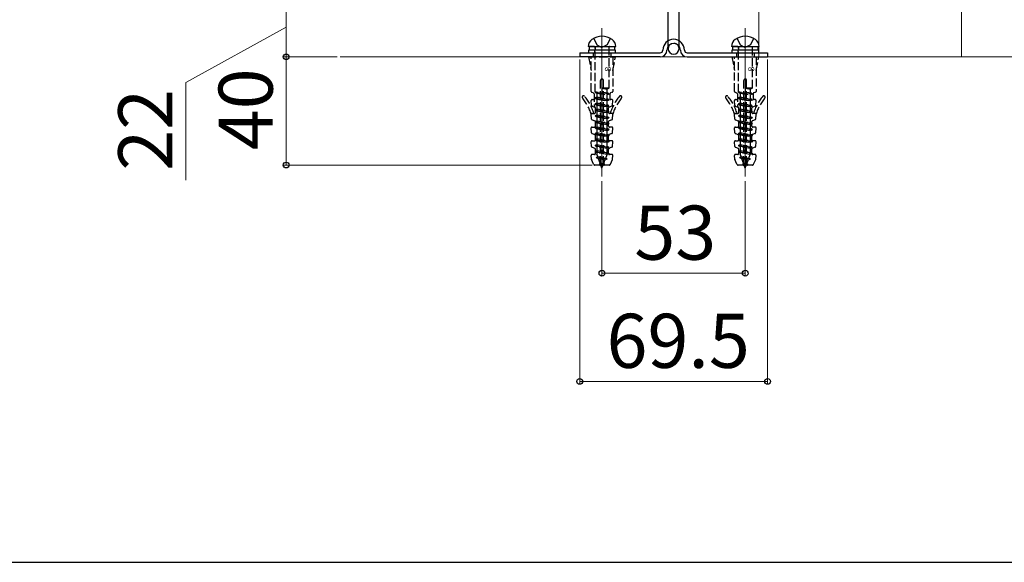
# Model space of a CAD drawing. Extents: x 175 to 1925, y 210 to 2815.
# Drawn here: x 1197 to 1561, y 210 to 411 of the extents above; entities that cross this region are included whole.
import ezdxf

# ---------------------------------------------------------------- set-up
doc = ezdxf.new("R2010")
doc.units = 0
doc.linetypes.add('YCENTER_1', pattern=[13, 10, -1, 1, -1])
doc.linetypes.add('YHIDDEN_1', pattern=[4, 3, -1])
for name, color, linetype, lineweight in [('YKK_12', 2, 'CONTINUOUS', 13), ('YKK_13', 4, 'CONTINUOUS', 30), ('YKK_D', 6, 'CONTINUOUS', 13), ('YKK_ZWAK', 7, 'CONTINUOUS', 30), ('YSS_K', 3, 'CONTINUOUS', 13)]:
    doc.layers.add(name, color=color, linetype=linetype, lineweight=lineweight)
doc.styles.add('text-b', font='txt')
doc.styles.add('text-s', font='txt')

msp = doc.modelspace()

# ---------------------------------------------------------------- linework, layer by layer
at = {"layer": 'YKK_12'}
for p, q in [((1545, 1057.1), (1545, 396.9)), ((1470, 964.04), (1470, 396.9))]:
    msp.add_line(p, q, dxfattribs=at)
at = {"layer": 'YKK_12', "linetype": 'YCENTER_1'}
for p, q in [((1412, 407.5), (1412, 352.69)), ((1465, 407.5), (1465, 352.69)), ((1412, 401.9), (1412, 351.9)), ((1465, 401.9), (1465, 351.9))]:
    msp.add_line(p, q, dxfattribs=at)
at = {"layer": 'YKK_13'}
for p, q in [((1436.5, 399.9), (1436.5, 416.9)), ((1440.5, 399.9), (1440.5, 416.9)), ((1408.95, 400.7), (1406.9, 400.7)), ((1407.4, 400.7), (1416.6, 400.7)), ((1407.4, 399.4), (1407.4, 400.7)), ((1408.95, 400.7), (1417.1, 400.7)), ((1416.6, 400.7), (1416.6, 399.4)), ((1461.95, 400.7), (1459.9, 400.7)), ((1460.4, 400.7), (1469.6, 400.7)), ((1460.4, 399.4), (1460.4, 400.7)), ((1461.95, 400.7), (1470.1, 400.7)), ((1469.6, 400.7), (1469.6, 399.4)), ((1403.75, 398.4), (1433.5, 398.4)), ((1403.75, 398.4), (1403.75, 396.9)), ((1417, 399.4), (1407, 399.4)), ((1407, 399.4), (1407, 398.4)), ((1407, 398.4), (1417, 398.4)), ((1416.6, 399.4), (1407.4, 399.4)), ((1417, 398.4), (1417, 399.4)), ((1443.5, 398.4), (1473.25, 398.4)), ((1470, 399.4), (1460, 399.4)), ((1460, 399.4), (1460, 398.4)), ((1460, 398.4), (1470, 398.4)), ((1469.6, 399.4), (1460.4, 399.4)), ((1470, 398.4), (1470, 399.4)), ((1473.25, 398.4), (1473.25, 396.9)), ((1433.5, 396.9), (1403.75, 396.9)), ((1443.5, 396.9), (1473.25, 396.9))]:
    msp.add_line(p, q, dxfattribs=at)
at = {"layer": 'YKK_13', "linetype": 'YHIDDEN_1'}
for p, q in [((1408.95, 403.74), (1410.09, 401.39)), ((1409.45, 400.7), (1409.45, 399.4)), ((1410.09, 401.39), (1412, 400.38)), ((1413.9, 401.39), (1412, 400.38)), ((1415.05, 403.74), (1413.9, 401.39)), ((1414.55, 400.7), (1414.55, 399.4)), ((1461.95, 403.74), (1463.09, 401.39)), ((1462.45, 400.7), (1462.45, 399.4)), ((1463.09, 401.39), (1465, 400.38)), ((1466.9, 401.39), (1465, 400.38)), ((1468.05, 403.74), (1466.9, 401.39)), ((1467.55, 400.7), (1467.55, 399.4)), ((1408.75, 398.4), (1408.75, 396.9)), ((1409.35, 398.4), (1409.35, 399.4)), ((1409.45, 383.94), (1409.45, 400.4)), ((1414.55, 400.4), (1414.55, 385.44)), ((1414.65, 398.4), (1414.65, 399.4)), ((1415.25, 398.4), (1415.25, 396.9)), ((1461.75, 398.4), (1461.75, 396.9)), ((1462.35, 398.4), (1462.35, 399.4)), ((1462.45, 383.94), (1462.45, 400.4)), ((1467.55, 400.4), (1467.55, 385.44)), ((1467.65, 398.4), (1467.65, 399.4)), ((1468.25, 398.4), (1468.25, 396.9)), ((1407, 396.9), (1417, 396.9)), ((1407, 396.9), (1408, 391.9)), ((1408, 384.14), (1408, 396.9)), ((1416, 396.9), (1416, 384.14)), ((1416, 391.9), (1417, 396.9)), ((1460, 396.9), (1470, 396.9)), ((1460, 396.9), (1461, 391.9)), ((1461, 384.14), (1461, 396.9)), ((1469, 396.9), (1469, 384.14)), ((1469, 391.9), (1470, 396.9)), ((1411.5, 357.2), (1411.5, 388.34)), ((1412.24, 388.6), (1411.76, 388.6)), ((1412.5, 357.2), (1412.5, 388.34)), ((1464.5, 357.2), (1464.5, 388.34)), ((1465.24, 388.6), (1464.76, 388.6)), ((1465.5, 357.2), (1465.5, 388.34)), ((1408.18, 383.86), (1408.88, 383.57)), ((1409.06, 383.29), (1409.06, 378.62)), ((1409.45, 383.94), (1409.45, 383.84)), ((1414.55, 383.24), (1409.45, 383.94)), ((1409.45, 383.84), (1410.1, 383.5)), ((1409.45, 383.84), (1414.55, 383.14)), ((1410.1, 383.5), (1410.1, 382.08)), ((1410.1, 383.5), (1413.9, 382.8)), ((1412, 385.44), (1414.55, 385.44)), ((1412, 385.44), (1412, 383.93)), ((1412, 385.35), (1413.9, 385)), ((1412, 383.93), (1413.9, 383.58)), ((1413.82, 385.44), (1414.55, 385.34)), ((1414.55, 385.34), (1413.9, 385)), ((1413.9, 383.58), (1413.9, 385)), ((1414.55, 383.24), (1413.9, 383.58)), ((1414.55, 383.14), (1413.9, 382.8)), ((1413.9, 381.38), (1413.9, 382.8)), ((1414.55, 385.44), (1414.55, 385.34)), ((1414.55, 383.24), (1414.55, 383.14)), ((1414.94, 383.29), (1414.94, 381.38)), ((1415.82, 383.86), (1415.12, 383.57)), ((1461.18, 383.86), (1461.88, 383.57)), ((1462.06, 383.29), (1462.06, 378.62)), ((1462.45, 383.94), (1462.45, 383.84)), ((1467.55, 383.24), (1462.45, 383.94)), ((1462.45, 383.84), (1463.1, 383.5)), ((1462.45, 383.84), (1467.55, 383.14)), ((1463.1, 383.5), (1463.1, 382.08)), ((1463.1, 383.5), (1466.9, 382.8)), ((1465, 385.44), (1467.55, 385.44)), ((1465, 385.44), (1465, 383.93)), ((1465, 385.35), (1466.9, 385)), ((1465, 383.93), (1466.9, 383.58)), ((1466.82, 385.44), (1467.55, 385.34)), ((1467.55, 385.34), (1466.9, 385)), ((1466.9, 383.58), (1466.9, 385)), ((1467.55, 383.24), (1466.9, 383.58)), ((1467.55, 383.14), (1466.9, 382.8)), ((1466.9, 381.38), (1466.9, 382.8)), ((1467.55, 385.44), (1467.55, 385.34)), ((1467.55, 383.24), (1467.55, 383.14)), ((1467.94, 383.29), (1467.94, 381.38)), ((1468.82, 383.86), (1468.12, 383.57)), ((1408.15, 378.98), (1408.02, 380.75)), ((1408.32, 381.08), (1408.76, 381.08)), ((1409.45, 381.74), (1410.1, 382.08)), ((1409.45, 381.74), (1409.45, 381.64)), ((1414.55, 381.04), (1409.45, 381.74)), ((1409.45, 381.64), (1410.1, 381.3)), ((1409.45, 381.64), (1414.55, 380.94)), ((1409.45, 379.54), (1410.1, 379.88)), ((1409.45, 379.54), (1409.45, 379.44)), ((1414.55, 378.84), (1409.45, 379.54)), ((1409.45, 379.44), (1410.1, 379.1)), ((1409.45, 379.44), (1414.55, 378.74)), ((1410.1, 382.08), (1413.9, 381.38)), ((1410.1, 381.3), (1410.1, 379.88)), ((1413.9, 380.6), (1410.1, 381.3)), ((1410.1, 381.3), (1413.9, 380.6)), ((1410.1, 379.88), (1413.9, 379.18)), ((1410.1, 379.1), (1410.1, 377.68)), ((1413.9, 378.4), (1410.1, 379.1)), ((1410.1, 379.1), (1413.9, 378.4)), ((1414.55, 381.04), (1413.9, 381.38)), ((1414.55, 380.94), (1413.9, 380.6)), ((1413.9, 379.18), (1413.9, 380.6)), ((1414.55, 378.84), (1413.9, 379.18)), ((1414.55, 381.04), (1414.55, 380.94)), ((1414.55, 378.84), (1414.55, 378.74)), ((1415.7, 381.08), (1415.24, 381.08)), ((1415.85, 378.98), (1415.98, 380.75)), ((1461.15, 378.98), (1461.02, 380.75)), ((1461.32, 381.08), (1461.76, 381.08)), ((1462.45, 381.74), (1463.1, 382.08)), ((1462.45, 381.74), (1462.45, 381.64)), ((1467.55, 381.04), (1462.45, 381.74)), ((1462.45, 381.64), (1463.1, 381.3)), ((1462.45, 381.64), (1467.55, 380.94)), ((1462.45, 379.54), (1463.1, 379.88)), ((1462.45, 379.54), (1462.45, 379.44)), ((1467.55, 378.84), (1462.45, 379.54)), ((1462.45, 379.44), (1463.1, 379.1)), ((1462.45, 379.44), (1467.55, 378.74)), ((1463.1, 382.08), (1466.9, 381.38)), ((1463.1, 381.3), (1463.1, 379.88)), ((1466.9, 380.6), (1463.1, 381.3)), ((1463.1, 381.3), (1466.9, 380.6)), ((1463.1, 379.88), (1466.9, 379.18)), ((1463.1, 379.1), (1463.1, 377.68)), ((1466.9, 378.4), (1463.1, 379.1)), ((1463.1, 379.1), (1466.9, 378.4)), ((1467.55, 381.04), (1466.9, 381.38)), ((1467.55, 380.94), (1466.9, 380.6)), ((1466.9, 379.18), (1466.9, 380.6)), ((1467.55, 378.84), (1466.9, 379.18)), ((1467.55, 381.04), (1467.55, 380.94)), ((1467.55, 378.84), (1467.55, 378.74)), ((1468.7, 381.08), (1468.24, 381.08)), ((1468.85, 378.98), (1468.98, 380.75)), ((1408.15, 373.91), (1408.02, 375.68)), ((1408.32, 376.01), (1409.26, 376.01)), ((1408.33, 378.73), (1409.24, 378.35)), ((1409.24, 378.35), (1409.38, 378.29)), ((1409.45, 377.34), (1410.1, 377.68)), ((1409.45, 377.34), (1409.45, 377.24)), ((1414.55, 376.64), (1409.45, 377.34)), ((1409.45, 377.24), (1410.1, 376.9)), ((1409.45, 377.24), (1414.55, 376.54)), ((1409.45, 375.14), (1410.1, 375.48)), ((1409.45, 375.14), (1409.45, 375.04)), ((1414.55, 374.44), (1409.45, 375.14)), ((1409.56, 376.31), (1409.56, 378.02)), ((1410.1, 377.68), (1413.9, 376.98)), ((1410.1, 376.9), (1410.1, 375.48)), ((1413.9, 376.2), (1410.1, 376.9)), ((1410.1, 376.9), (1413.9, 376.2)), ((1410.1, 375.48), (1413.9, 374.78)), ((1414.55, 378.74), (1413.9, 378.4)), ((1413.9, 376.98), (1413.9, 378.4)), ((1414.55, 376.64), (1413.9, 376.98)), ((1414.55, 376.54), (1413.9, 376.2)), ((1413.9, 374.78), (1413.9, 376.2)), ((1414.44, 376.31), (1414.44, 378.02)), ((1414.55, 376.64), (1414.55, 376.54)), ((1415.67, 378.73), (1414.62, 378.29)), ((1415.68, 376.01), (1414.74, 376.01)), ((1415.85, 373.91), (1415.98, 375.68)), ((1461.15, 373.91), (1461.02, 375.68)), ((1461.32, 376.01), (1462.26, 376.01)), ((1461.33, 378.73), (1462.24, 378.35)), ((1462.24, 378.35), (1462.38, 378.29)), ((1462.45, 377.34), (1463.1, 377.68)), ((1462.45, 377.34), (1462.45, 377.24)), ((1467.55, 376.64), (1462.45, 377.34)), ((1462.45, 377.24), (1463.1, 376.9)), ((1462.45, 377.24), (1467.55, 376.54)), ((1462.45, 375.14), (1463.1, 375.48)), ((1462.45, 375.14), (1462.45, 375.04)), ((1467.55, 374.44), (1462.45, 375.14)), ((1462.56, 376.31), (1462.56, 378.02)), ((1463.1, 377.68), (1466.9, 376.98)), ((1463.1, 376.9), (1463.1, 375.48)), ((1466.9, 376.2), (1463.1, 376.9)), ((1463.1, 376.9), (1466.9, 376.2)), ((1463.1, 375.48), (1466.9, 374.78)), ((1467.55, 378.74), (1466.9, 378.4)), ((1466.9, 376.98), (1466.9, 378.4)), ((1467.55, 376.64), (1466.9, 376.98)), ((1467.55, 376.54), (1466.9, 376.2)), ((1466.9, 374.78), (1466.9, 376.2)), ((1467.44, 376.31), (1467.44, 378.02)), ((1467.55, 376.64), (1467.55, 376.54)), ((1468.67, 378.73), (1467.62, 378.29)), ((1468.68, 376.01), (1467.74, 376.01)), ((1468.85, 373.91), (1468.98, 375.68)), ((1408.33, 373.66), (1409.38, 373.22)), ((1409.45, 375.04), (1410.1, 374.7)), ((1409.45, 375.04), (1414.55, 374.34)), ((1409.45, 372.94), (1410.1, 373.28)), ((1409.45, 372.94), (1409.45, 372.84)), ((1414.55, 372.24), (1409.45, 372.94)), ((1409.45, 372.84), (1410.1, 372.5)), ((1409.45, 372.84), (1414.55, 372.14)), ((1409.56, 371.24), (1409.56, 372.95)), ((1410.1, 374.7), (1410.1, 373.28)), ((1413.9, 374), (1410.1, 374.7)), ((1410.1, 374.7), (1413.9, 374)), ((1410.1, 373.28), (1413.9, 372.58)), ((1410.1, 372.5), (1410.1, 371.08)), ((1413.9, 371.8), (1410.1, 372.5)), ((1410.1, 372.5), (1413.9, 371.8)), ((1412.5, 372.39), (1411.5, 372.39)), ((1412.5, 371.79), (1411.5, 371.79)), ((1414.55, 374.44), (1413.9, 374.78)), ((1414.55, 374.34), (1413.9, 374)), ((1413.9, 372.58), (1413.9, 374)), ((1414.55, 372.24), (1413.9, 372.58)), ((1414.55, 372.14), (1413.9, 371.8)), ((1413.9, 370.38), (1413.9, 371.8)), ((1414.44, 371.24), (1414.44, 372.95)), ((1414.55, 374.44), (1414.55, 374.34)), ((1414.55, 372.24), (1414.55, 372.14)), ((1415.67, 373.66), (1414.62, 373.22)), ((1461.33, 373.66), (1462.38, 373.22)), ((1462.45, 375.04), (1463.1, 374.7)), ((1462.45, 375.04), (1467.55, 374.34)), ((1462.45, 372.94), (1463.1, 373.28)), ((1462.45, 372.94), (1462.45, 372.84)), ((1467.55, 372.24), (1462.45, 372.94)), ((1462.45, 372.84), (1463.1, 372.5)), ((1462.45, 372.84), (1467.55, 372.14)), ((1462.56, 371.24), (1462.56, 372.95)), ((1463.1, 374.7), (1463.1, 373.28)), ((1466.9, 374), (1463.1, 374.7)), ((1463.1, 374.7), (1466.9, 374)), ((1463.1, 373.28), (1466.9, 372.58)), ((1463.1, 372.5), (1463.1, 371.08)), ((1466.9, 371.8), (1463.1, 372.5)), ((1463.1, 372.5), (1466.9, 371.8)), ((1465.5, 372.39), (1464.5, 372.39)), ((1465.5, 371.79), (1464.5, 371.79)), ((1467.55, 374.44), (1466.9, 374.78)), ((1467.55, 374.34), (1466.9, 374)), ((1466.9, 372.58), (1466.9, 374)), ((1467.55, 372.24), (1466.9, 372.58)), ((1467.55, 372.14), (1466.9, 371.8)), ((1466.9, 370.38), (1466.9, 371.8)), ((1467.44, 371.24), (1467.44, 372.95)), ((1467.55, 374.44), (1467.55, 374.34)), ((1467.55, 372.24), (1467.55, 372.14)), ((1468.67, 373.66), (1467.62, 373.22)), ((1408.15, 368.84), (1408.02, 370.61)), ((1408.32, 370.94), (1409.26, 370.94)), ((1408.33, 368.59), (1409.38, 368.15)), ((1409.45, 370.74), (1410.1, 371.08)), ((1409.45, 370.74), (1409.45, 370.64)), ((1414.55, 370.04), (1409.45, 370.74)), ((1409.45, 370.64), (1410.1, 370.3)), ((1409.45, 370.64), (1414.55, 369.94)), ((1409.45, 368.54), (1410.1, 368.88)), ((1409.45, 368.54), (1409.45, 368.44)), ((1414.55, 367.84), (1409.45, 368.54)), ((1409.45, 368.44), (1410.1, 368.1)), ((1409.45, 368.44), (1414.55, 367.74)), ((1409.56, 366.17), (1409.56, 367.88)), ((1410.1, 371.08), (1413.9, 370.38)), ((1410.1, 370.3), (1410.1, 368.88)), ((1413.9, 369.6), (1410.1, 370.3)), ((1410.1, 370.3), (1413.9, 369.6)), ((1410.1, 368.88), (1413.9, 368.18)), ((1410.1, 368.1), (1410.1, 366.68)), ((1413.9, 367.4), (1410.1, 368.1)), ((1410.1, 368.1), (1413.9, 367.4)), ((1414.55, 370.04), (1413.9, 370.38)), ((1414.55, 369.94), (1413.9, 369.6)), ((1413.9, 368.18), (1413.9, 369.6)), ((1414.55, 367.84), (1413.9, 368.18)), ((1414.44, 366.17), (1414.44, 367.88)), ((1414.55, 370.04), (1414.55, 369.94)), ((1414.55, 367.84), (1414.55, 367.74)), ((1415.67, 368.59), (1414.62, 368.15)), ((1415.68, 370.94), (1414.74, 370.94)), ((1415.85, 368.84), (1415.98, 370.61)), ((1461.15, 368.84), (1461.02, 370.61)), ((1461.32, 370.94), (1462.26, 370.94)), ((1461.33, 368.59), (1462.38, 368.15)), ((1462.45, 370.74), (1463.1, 371.08)), ((1462.45, 370.74), (1462.45, 370.64)), ((1467.55, 370.04), (1462.45, 370.74)), ((1462.45, 370.64), (1463.1, 370.3)), ((1462.45, 370.64), (1467.55, 369.94)), ((1462.45, 368.54), (1463.1, 368.88)), ((1462.45, 368.54), (1462.45, 368.44)), ((1467.55, 367.84), (1462.45, 368.54)), ((1462.45, 368.44), (1463.1, 368.1)), ((1462.45, 368.44), (1467.55, 367.74)), ((1462.56, 366.17), (1462.56, 367.88)), ((1463.1, 371.08), (1466.9, 370.38)), ((1463.1, 370.3), (1463.1, 368.88)), ((1466.9, 369.6), (1463.1, 370.3)), ((1463.1, 370.3), (1466.9, 369.6)), ((1463.1, 368.88), (1466.9, 368.18)), ((1463.1, 368.1), (1463.1, 366.68)), ((1466.9, 367.4), (1463.1, 368.1)), ((1463.1, 368.1), (1466.9, 367.4)), ((1467.55, 370.04), (1466.9, 370.38)), ((1467.55, 369.94), (1466.9, 369.6)), ((1466.9, 368.18), (1466.9, 369.6)), ((1467.55, 367.84), (1466.9, 368.18)), ((1467.44, 366.17), (1467.44, 367.88)), ((1467.55, 370.04), (1467.55, 369.94)), ((1467.55, 367.84), (1467.55, 367.74)), ((1468.67, 368.59), (1467.62, 368.15)), ((1468.68, 370.94), (1467.74, 370.94)), ((1468.85, 368.84), (1468.98, 370.61)), ((1408.15, 363.77), (1408.02, 365.54)), ((1408.32, 365.87), (1409.26, 365.87)), ((1409.45, 366.34), (1410.1, 366.68)), ((1409.45, 366.34), (1409.45, 366.24)), ((1414.55, 365.64), (1409.45, 366.34)), ((1409.45, 366.24), (1410.1, 365.9)), ((1409.45, 366.24), (1414.55, 365.54)), ((1409.45, 364.14), (1410.1, 364.48)), ((1410.1, 366.68), (1413.9, 365.98)), ((1410.1, 365.9), (1410.1, 364.48)), ((1413.9, 365.2), (1410.1, 365.9)), ((1410.1, 365.9), (1413.9, 365.2)), ((1410.1, 364.48), (1413.9, 363.78)), ((1414.55, 367.74), (1413.9, 367.4)), ((1413.9, 365.98), (1413.9, 367.4)), ((1414.55, 365.64), (1413.9, 365.98)), ((1414.55, 365.54), (1413.9, 365.2)), ((1413.9, 363.78), (1413.9, 365.2)), ((1414.55, 365.64), (1414.55, 365.54)), ((1415.68, 365.87), (1414.74, 365.87)), ((1415.85, 363.77), (1415.98, 365.54)), ((1461.15, 363.77), (1461.02, 365.54)), ((1461.32, 365.87), (1462.26, 365.87)), ((1462.45, 366.34), (1463.1, 366.68)), ((1462.45, 366.34), (1462.45, 366.24)), ((1467.55, 365.64), (1462.45, 366.34)), ((1462.45, 366.24), (1463.1, 365.9)), ((1462.45, 366.24), (1467.55, 365.54)), ((1462.45, 364.14), (1463.1, 364.48)), ((1463.1, 366.68), (1466.9, 365.98)), ((1463.1, 365.9), (1463.1, 364.48)), ((1466.9, 365.2), (1463.1, 365.9)), ((1463.1, 365.9), (1466.9, 365.2)), ((1463.1, 364.48), (1466.9, 363.78)), ((1467.55, 367.74), (1466.9, 367.4)), ((1466.9, 365.98), (1466.9, 367.4)), ((1467.55, 365.64), (1466.9, 365.98)), ((1467.55, 365.54), (1466.9, 365.2)), ((1466.9, 363.78), (1466.9, 365.2)), ((1467.55, 365.64), (1467.55, 365.54)), ((1468.68, 365.87), (1467.74, 365.87)), ((1468.85, 363.77), (1468.98, 365.54)), ((1409.26, 360.8), (1408.32, 360.8)), ((1408.33, 363.52), (1409.38, 363.08)), ((1409.45, 364.14), (1409.45, 364.04)), ((1414.55, 363.44), (1409.45, 364.14)), ((1409.45, 364.04), (1410.1, 363.7)), ((1409.45, 364.04), (1414.55, 363.34)), ((1409.45, 361.94), (1410.1, 362.28)), ((1409.45, 361.94), (1409.45, 361.84)), ((1414.55, 361.24), (1409.45, 361.94)), ((1409.45, 361.84), (1410.1, 361.5)), ((1409.45, 361.84), (1414.55, 361.14)), ((1409.56, 361.1), (1409.56, 362.81)), ((1410.1, 363.7), (1410.1, 362.28)), ((1413.9, 363), (1410.1, 363.7)), ((1410.1, 362.28), (1413.9, 361.58)), ((1410.1, 361.5), (1410.1, 360.91)), ((1413.86, 360.81), (1410.1, 361.5)), ((1410.43, 360.01), (1410.1, 360.91)), ((1412.5, 362.25), (1411.5, 362.25)), ((1412.5, 361.65), (1411.5, 361.65)), ((1413.36, 359.44), (1413.86, 360.81)), ((1414.55, 361.14), (1413.86, 360.81)), ((1414.55, 363.44), (1413.9, 363.78)), ((1414.55, 363.34), (1413.9, 363)), ((1413.9, 361.58), (1413.9, 363)), ((1414.55, 361.24), (1413.9, 361.58)), ((1414.44, 361.1), (1414.44, 362.81)), ((1414.55, 363.44), (1414.55, 363.34)), ((1414.55, 361.24), (1414.55, 361.14)), ((1415.67, 363.52), (1414.62, 363.08)), ((1415.68, 360.8), (1414.74, 360.8)), ((1462.26, 360.8), (1461.32, 360.8)), ((1461.33, 363.52), (1462.38, 363.08)), ((1462.45, 364.14), (1462.45, 364.04)), ((1467.55, 363.44), (1462.45, 364.14)), ((1462.45, 364.04), (1463.1, 363.7)), ((1462.45, 364.04), (1467.55, 363.34)), ((1462.45, 361.94), (1463.1, 362.28)), ((1462.45, 361.94), (1462.45, 361.84)), ((1467.55, 361.24), (1462.45, 361.94)), ((1462.45, 361.84), (1463.1, 361.5)), ((1462.45, 361.84), (1467.55, 361.14)), ((1462.56, 361.1), (1462.56, 362.81)), ((1463.1, 363.7), (1463.1, 362.28)), ((1466.9, 363), (1463.1, 363.7)), ((1463.1, 362.28), (1466.9, 361.58)), ((1463.1, 361.5), (1463.1, 360.91)), ((1466.86, 360.81), (1463.1, 361.5)), ((1463.43, 360.01), (1463.1, 360.91)), ((1465.5, 362.25), (1464.5, 362.25)), ((1465.5, 361.65), (1464.5, 361.65)), ((1466.36, 359.44), (1466.86, 360.81)), ((1467.55, 361.14), (1466.86, 360.81)), ((1467.55, 363.44), (1466.9, 363.78)), ((1467.55, 363.34), (1466.9, 363)), ((1466.9, 361.58), (1466.9, 363)), ((1467.55, 361.24), (1466.9, 361.58)), ((1467.44, 361.1), (1467.44, 362.81)), ((1467.55, 363.44), (1467.55, 363.34)), ((1467.55, 361.24), (1467.55, 361.14)), ((1468.67, 363.52), (1467.62, 363.08)), ((1468.68, 360.8), (1467.74, 360.8)), ((1408.12, 359.07), (1408.02, 360.47)), ((1408.91, 357.2), (1408.14, 358.97)), ((1409.9, 359.74), (1410.43, 360.01)), ((1409.9, 359.74), (1409.9, 359.64)), ((1413.81, 359.2), (1409.9, 359.74)), ((1409.9, 359.64), (1410.72, 359.21)), ((1409.9, 359.64), (1413.81, 359.1)), ((1410.43, 360.01), (1413.36, 359.44)), ((1411.29, 357.65), (1410.72, 359.21)), ((1413.11, 358.74), (1410.72, 359.21)), ((1411.07, 357.54), (1411.29, 357.65)), ((1411.07, 357.54), (1411.07, 357.44)), ((1412.8, 357.3), (1411.07, 357.54)), ((1411.07, 357.44), (1411.43, 357.25)), ((1411.07, 357.44), (1412.8, 357.2)), ((1411.29, 357.65), (1412.62, 357.4)), ((1412, 355.69), (1411.43, 357.25)), ((1412.49, 357.04), (1411.43, 357.25)), ((1412, 355.69), (1412.49, 357.04)), ((1412.8, 357.2), (1412.49, 357.04)), ((1412.62, 357.4), (1413.11, 358.74)), ((1412.8, 357.3), (1412.62, 357.4)), ((1412.8, 357.3), (1412.8, 357.2)), ((1413.81, 359.1), (1413.11, 358.74)), ((1413.81, 359.2), (1413.36, 359.44)), ((1413.81, 359.2), (1413.81, 359.1)), ((1415.09, 357.2), (1415.86, 358.97)), ((1415.88, 359.07), (1415.98, 360.47)), ((1461.12, 359.07), (1461.02, 360.47)), ((1461.91, 357.2), (1461.14, 358.97)), ((1462.9, 359.74), (1463.43, 360.01)), ((1462.9, 359.74), (1462.9, 359.64)), ((1466.81, 359.2), (1462.9, 359.74)), ((1462.9, 359.64), (1463.72, 359.21)), ((1462.9, 359.64), (1466.81, 359.1)), ((1463.43, 360.01), (1466.36, 359.44)), ((1464.29, 357.65), (1463.72, 359.21)), ((1466.11, 358.74), (1463.72, 359.21)), ((1464.07, 357.54), (1464.29, 357.65)), ((1464.07, 357.54), (1464.07, 357.44)), ((1465.8, 357.3), (1464.07, 357.54)), ((1464.07, 357.44), (1464.43, 357.25)), ((1464.07, 357.44), (1465.8, 357.2)), ((1464.29, 357.65), (1465.62, 357.4)), ((1465, 355.69), (1464.43, 357.25)), ((1465.49, 357.04), (1464.43, 357.25)), ((1465, 355.69), (1465.49, 357.04)), ((1465.8, 357.2), (1465.49, 357.04)), ((1465.62, 357.4), (1466.11, 358.74)), ((1465.8, 357.3), (1465.62, 357.4)), ((1465.8, 357.3), (1465.8, 357.2)), ((1466.81, 359.1), (1466.11, 358.74)), ((1466.81, 359.2), (1466.36, 359.44)), ((1466.81, 359.2), (1466.81, 359.1)), ((1468.09, 357.2), (1468.86, 358.97)), ((1468.88, 359.07), (1468.98, 360.47)), ((1411.2, 356.9), (1409.37, 356.9)), ((1414.63, 356.9), (1412.8, 356.9)), ((1464.2, 356.9), (1462.37, 356.9)), ((1467.63, 356.9), (1465.8, 356.9))]:
    msp.add_line(p, q, dxfattribs=at)
at = {"layer": 'YKK_13'}
for centre, radius, start, end in [((1412, 398), 6.5, 54.8473, 125.1527), ((1465, 398), 6.5, 54.8473, 125.1527), ((1410.1, 400.69), 3.2, 125.1527, 179.9668), ((1413.9, 400.69), 3.2, 0.0332, 54.8473), ((1438.5, 399.4), 4, 0, 180), ((1438.5, 399.4), 2.5, 0, 180), ((1463.1, 400.69), 3.2, 125.1527, 179.9668), ((1466.9, 400.69), 3.2, 0.0332, 54.8473), ((1433.5, 399.4), 2.5, 270, 0), ((1433.5, 399.4), 1, 270, 0), ((1438.5, 399.9), 2, 180, 0), ((1443.5, 399.4), 2.5, 180, 270), ((1443.5, 399.4), 1, 180, 270)]:
    msp.add_arc(centre, radius, start, end, dxfattribs=at)
at = {"layer": 'YKK_13', "linetype": 'YHIDDEN_1'}
for centre, radius, start, end in [((1409.15, 400.4), 0.3, 0, 90), ((1414.85, 400.4), 0.3, 90, 180), ((1438.5, 399.9), 2, 0, 180), ((1462.15, 400.4), 0.3, 0, 90), ((1467.85, 400.4), 0.3, 90, 180), ((1411.76, 388.34), 0.26, 90, 180), ((1412.24, 388.34), 0.26, 0, 90), ((1464.76, 388.34), 0.26, 90, 180), ((1465.24, 388.34), 0.26, 0, 90), ((1405.15, 381.99), 0.5, 40.1696, 220.1696), ((1408.3, 384.14), 0.3, 180, 247.3801), ((1408.76, 383.29), 0.3, 0, 67.3801), ((1415.24, 383.29), 0.3, 112.6199, 180), ((1415.7, 384.14), 0.3, 292.6199, 0), ((1418.85, 381.99), 0.5, 319.8304, 139.8304), ((1458.15, 381.99), 0.5, 40.1696, 220.1696), ((1461.3, 384.14), 0.3, 180, 247.3801), ((1461.76, 383.29), 0.3, 0, 67.3801), ((1468.24, 383.29), 0.3, 112.6199, 180), ((1468.7, 384.14), 0.3, 292.6199, 0), ((1471.85, 381.99), 0.5, 319.8304, 139.8304), ((1391.85, 370.77), 16.9, 16.9037, 40.1696), ((1391.85, 370.77), 17.9, 17.0046, 40.1696), ((1408.32, 380.78), 0.3, 90, 184), ((1408.45, 379), 0.3, 184, 247.3801), ((1408.76, 381.38), 0.3, 270, 0), ((1415.24, 381.38), 0.3, 180, 270), ((1432.15, 370.77), 17.9, 139.8304, 162.9954), ((1415.55, 379), 0.3, 292.6199, 356), ((1415.7, 380.78), 0.3, 0, 90), ((1432.15, 370.77), 16.9, 139.8304, 163.0963), ((1444.85, 370.77), 16.9, 16.9037, 40.1696), ((1444.85, 370.77), 17.9, 17.0046, 40.1696), ((1461.32, 380.78), 0.3, 90, 184), ((1461.45, 379), 0.3, 184, 247.3801), ((1461.76, 381.38), 0.3, 270, 0), ((1468.24, 381.38), 0.3, 180, 270), ((1485.15, 370.77), 17.9, 139.8304, 162.9954), ((1468.55, 379), 0.3, 292.6199, 356), ((1468.7, 380.78), 0.3, 0, 90), ((1485.15, 370.77), 16.9, 139.8304, 163.0963), ((1408.32, 375.71), 0.3, 90, 184), ((1409.36, 378.62), 0.3, 180, 247.3801), ((1409.26, 376.31), 0.3, 270, 0), ((1409.26, 378.02), 0.3, 0, 67.3801), ((1409.26, 378.02), 0.3, 0, 67.3801), ((1414.74, 378.02), 0.3, 112.6199, 180), ((1414.74, 376.31), 0.3, 180, 270), ((1415.68, 375.71), 0.3, 356, 90), ((1461.32, 375.71), 0.3, 90, 184), ((1462.36, 378.62), 0.3, 180, 247.3801), ((1462.26, 376.31), 0.3, 270, 0), ((1462.26, 378.02), 0.3, 0, 67.3801), ((1462.26, 378.02), 0.3, 0, 67.3801), ((1467.74, 378.02), 0.3, 112.6199, 180), ((1467.74, 376.31), 0.3, 180, 270), ((1468.68, 375.71), 0.3, 356, 90), ((1408.45, 373.93), 0.3, 184, 247.3801), ((1409.26, 372.95), 0.3, 0, 67.3801), ((1414.74, 372.95), 0.3, 112.6199, 180), ((1415.55, 373.93), 0.3, 292.6199, 356), ((1461.45, 373.93), 0.3, 184, 247.3801), ((1462.26, 372.95), 0.3, 0, 67.3801), ((1467.74, 372.95), 0.3, 112.6199, 180), ((1468.55, 373.93), 0.3, 292.6199, 356), ((1408.32, 370.64), 0.3, 90, 184), ((1408.45, 368.86), 0.3, 184, 247.3801), ((1409.26, 371.24), 0.3, 270, 0), ((1409.26, 367.88), 0.3, 0, 67.3801), ((1414.74, 371.24), 0.3, 180, 270), ((1414.74, 367.88), 0.3, 112.6199, 180), ((1415.55, 368.86), 0.3, 292.6199, 356), ((1415.68, 370.64), 0.3, 356, 90), ((1461.32, 370.64), 0.3, 90, 184), ((1461.45, 368.86), 0.3, 184, 247.3801), ((1462.26, 371.24), 0.3, 270, 0), ((1462.26, 367.88), 0.3, 0, 67.3801), ((1467.74, 371.24), 0.3, 180, 270), ((1467.74, 367.88), 0.3, 112.6199, 180), ((1468.55, 368.86), 0.3, 292.6199, 356), ((1468.68, 370.64), 0.3, 356, 90), ((1408.32, 365.57), 0.3, 90, 184), ((1409.26, 366.17), 0.3, 270, 0), ((1414.74, 366.17), 0.3, 180, 270), ((1415.68, 365.57), 0.3, 356, 90), ((1461.32, 365.57), 0.3, 90, 184), ((1462.26, 366.17), 0.3, 270, 0), ((1467.74, 366.17), 0.3, 180, 270), ((1468.68, 365.57), 0.3, 356, 90), ((1408.32, 360.5), 0.3, 90, 184), ((1408.45, 363.79), 0.3, 184, 247.3801), ((1409.26, 361.1), 0.3, 270, 0), ((1409.26, 362.81), 0.3, 0, 67.3801), ((1414.74, 362.81), 0.3, 112.6199, 180), ((1414.74, 361.1), 0.3, 180, 270), ((1415.55, 363.79), 0.3, 292.6199, 356), ((1415.68, 360.5), 0.3, 356, 90), ((1461.32, 360.5), 0.3, 90, 184), ((1461.45, 363.79), 0.3, 184, 247.3801), ((1462.26, 361.1), 0.3, 270, 0), ((1462.26, 362.81), 0.3, 0, 67.3801), ((1467.74, 362.81), 0.3, 112.6199, 180), ((1467.74, 361.1), 0.3, 180, 270), ((1468.55, 363.79), 0.3, 292.6199, 356), ((1468.68, 360.5), 0.3, 356, 90), ((1408.42, 359.09), 0.3, 184, 203.4287), ((1409.37, 357.4), 0.5, 203.4287, 270), ((1411.2, 357.2), 0.3, 270, 0), ((1412.8, 357.2), 0.3, 180, 270), ((1414.63, 357.4), 0.5, 270, 336.5713), ((1415.58, 359.09), 0.3, 336.5713, 356), ((1461.42, 359.09), 0.3, 184, 203.4287), ((1462.37, 357.4), 0.5, 203.4287, 270), ((1464.2, 357.2), 0.3, 270, 0), ((1465.8, 357.2), 0.3, 180, 270), ((1467.63, 357.4), 0.5, 270, 336.5713), ((1468.58, 359.09), 0.3, 336.5713, 356)]:
    msp.add_arc(centre, radius, start, end, dxfattribs=at)
at = {"layer": 'YKK_D'}
for p, q in [((1295.18, 418.9), (1295.18, 396.9)), ((1295.18, 407.9), (1258.08, 387.41)), ((1314.1, 396.9), (1294.18, 396.9)), ((1295.18, 396.9), (1295.18, 356.9)), ((1403.75, 395.9), (1403.75, 275.9)), ((1473.25, 395.9), (1473.25, 275.9)), ((1258.08, 387.41), (1258.08, 351.27)), ((1408.37, 356.9), (1294.18, 356.9)), ((1412, 350.9), (1412, 315.9)), ((1465, 350.9), (1465, 315.9)), ((1412, 316.9), (1465, 316.9)), ((1403.75, 276.9), (1473.25, 276.9))]:
    msp.add_line(p, q, dxfattribs=at)
at = {"layer": 'YKK_D', "linetype": 'ByBlock', "lineweight": -2}
for centre in [(1295.18, 396.9), (1295.18, 396.9), (1295.18, 356.9), (1412, 316.9), (1465, 316.9), (1403.75, 276.9), (1473.25, 276.9)]:
    msp.add_circle(centre, 1.07, dxfattribs=at)
at = {"layer": 'YKK_ZWAK'}
msp.add_line((175, 210), (1925, 210), dxfattribs=at)
at = {"layer": 'YSS_K'}
msp.add_line((1315.1, 396.9), (1721.54, 396.9), dxfattribs=at)

# ---------------------------------------------------------------- texts
at = {"layer": 'YKK_13', "style": 'text-s', "width": 0.970588}
for p in [(1415.3, 390.89), (1468.3, 390.89)]:
    msp.add_text('８', height=2.21, rotation=90, dxfattribs=at).set_placement(p)
at = {"layer": 'YKK_D', "style": 'text-b'}
for s, p in [('40', (1290.18, 362.35)), ('22', (1253.08, 354.79))]:
    msp.add_text(s, height=20, rotation=90, dxfattribs=at).set_placement(p)
for s, p in [('53', (1423.95, 321.9)), ('69.5', (1413.67, 281.9))]:
    msp.add_text(s, height=20, dxfattribs=at).set_placement(p)

doc.saveas('drawing.dxf')
